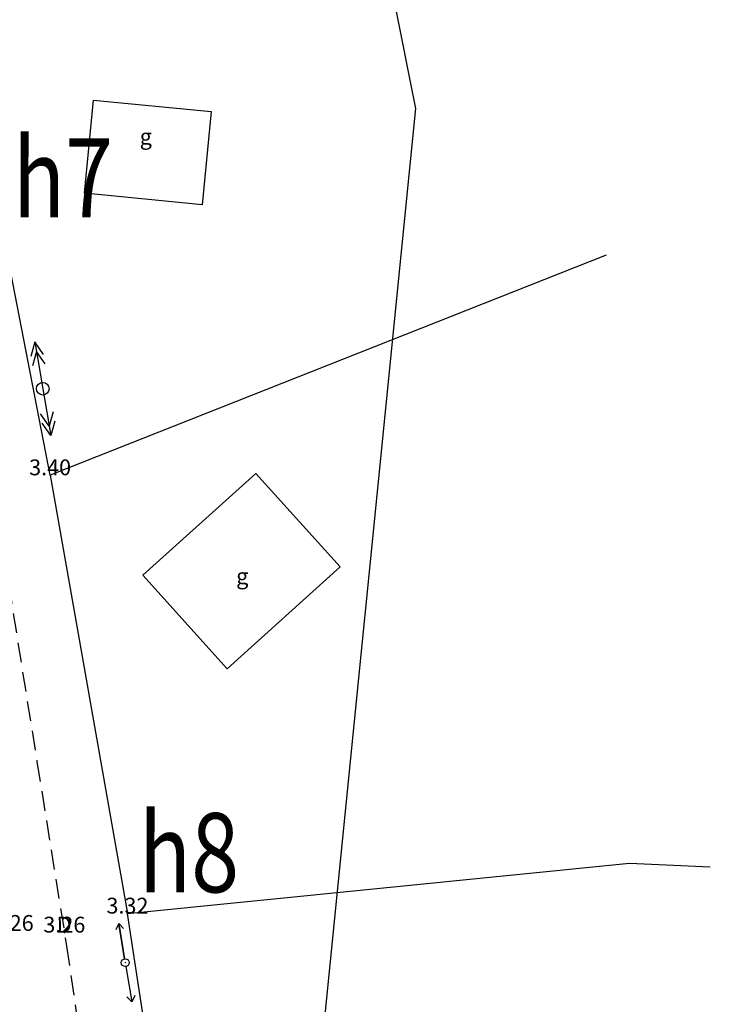
# Model space of a CAD drawing. Units: metres. Extents: x 539017 to 541605, y 2040132 to 2041526.
# Drawn here: x 540280 to 540324, y 2041125 to 2041188 of the extents above; entities that cross this region are included whole.
import ezdxf
from ezdxf.enums import TextEntityAlignment as Align

# ---------------------------------------------------------------- set-up
doc = ezdxf.new("R2010")
doc.units = ezdxf.units.M
doc.header["$MEASUREMENT"] = 0
doc.header["$PDSIZE"] = -0.5
doc.linetypes.add('TONG(13DCchuan)$0$HIDDEN', pattern=[0.375, 0.25, -0.125])
for name, color, linetype in [('Dim ong', 170, 'Continuous'), ('TONG(13DCchuan)$0$14', 250, 'Continuous'), ('TONG(13DCchuan)$0$15', 250, 'Continuous'), ('TONG(13DCchuan)$0$17', 250, 'Continuous'), ('TONG(13DCchuan)$0$22', 250, 'Continuous'), ('TONG(13DCchuan)$0$Caodo', 130, 'Continuous'), ('TONG(13DCchuan)$0$cdmoi', 250, 'Continuous'), ('TONG(13DCchuan)$0$Code', 250, 'Continuous'), ('TONG(13DCchuan)$0$kihieu', 250, 'Continuous'), ('TONG(13DCchuan)$0$Point', 2, 'Continuous'), ('TONG(13DCchuan)$0$rao cay moi', 250, 'Continuous'), ('TONG(13DCchuan)$0$TXMOI', 250, 'TONG(13DCchuan)$0$FENCELINE2')]:
    doc.layers.add(name, color=color, linetype=linetype)
doc.styles.add('text2.3', font='vntimeh.shx')
doc.styles.add('TONG(13DCchuan)$0$STANDARD', font='txt')
doc.styles.add('TONG(13DCchuan)$0$TXT', font='TXT', dxfattribs={"height": 0.2})
doc.styles.add('vnarial', font='vntimeh.shx', dxfattribs={"width": 0.8})
doc.linetypes.add('TONG(13DCchuan)$0$FENCELINE2', pattern='A,0.25,-0.1,[132,ltypeshp.shx,S=0.1,R=0,X=-0.1,Y=0],-0.1,1', length=1.45)
doc.linetypes.add('TONG(13DCchuan)$0$HANGRAO', pattern='A,0.5,-0.2,[130,ltypeshp.shx,S=0.15,R=-30,X=0,Y=0],-0.2,0.5', length=1.4)
doc.dimstyles.new('D90', dxfattribs={"dimscale": 0.001, "dimtxt": 1000, "dimasz": 1500, "dimexe": 1, "dimexo": 1, "dimgap": 750, "dimtad": 1, "dimdec": 0, "dimzin": 0, "dimdsep": 46, "dimtxsty": 'text2.3', "dimcen": 0.09, "dimse1": 1, "dimse2": 1, "dimsd1": 1, "dimsd2": 1, "dimclrd": 1, "dimclre": 1, "dimclrt": 2, "dimadec": 0, "dimazin": 0, "dimtfac": 1, "dimtdec": 0, "dimtofl": 0, "dimtmove": 0, "dimatfit": 3, "dimfxl": 0, "dimtolj": 1, "dimtzin": 0, "dimarcsym": 0})

# ---------------------------------------------------------------- blocks, each defined once
blk = doc.blocks.new('TONG(13DCchuan)$0$CDCT1')
at = {"layer": 'TONG(13DCchuan)$0$17', "color": 7, "linetype": 'Continuous'}
for p, q in [((-29.97, -0.01), (0, 0)), ((0, 0), (29.97, 0.01))]:
    blk.add_line(p, q, dxfattribs=at)
for points in [[(-21.37, 4.01), (-29.97, -0.01), (-21.35, -3.99)], [(-15.35, 4.04), (-23.95, 0.02), (-15.33, -3.96)], [(15.33, 3.96), (23.95, -0.02), (15.28, -3.98)], [(21.35, 3.99), (29.97, 0.01), (21.3, -3.95)]]:
    blk.add_lwpolyline(points, dxfattribs=at)
blk.add_circle((0, 0), 4, dxfattribs=at)
blk = doc.blocks.new('TONG(13DCchuan)$0$cdht')
at = {"layer": 'TONG(13DCchuan)$0$kihieu'}
for p, q in [((575908.114, 2298434.893, 9.817), (575910.364, 2298434.894, 9.817)), ((575910.364, 2298434.894, 9.817), (575908.114, 2298434.893, 9.817)), ((575910.864, 2298434.894, 9.817), (575913.114, 2298434.896, 9.817))]:
    blk.add_line(p, q, dxfattribs=at)
at = {"layer": 'TONG(13DCchuan)$0$kihieu', "elevation": 9.817}
for points in [[(575908.464, 2298435.143), (575908.114, 2298434.893), (575908.464, 2298434.643)], [(575912.764, 2298435.145), (575913.114, 2298434.896), (575912.764, 2298434.645)]]:
    blk.add_lwpolyline(points, dxfattribs=at)
at = {"layer": 'TONG(13DCchuan)$0$kihieu'}
for radius in [0.25, 0.0101, 0.0101]:
    blk.add_circle((575910.614, 2298434.894, 9.817), radius, dxfattribs=at)
blk = doc.blocks.new('*D36')
at = {"layer": 'DEFPOINTS', "color": 0}
for p in [(540278.294, 2041131.049), (540278.294, 2041131.049), (540283.55, 2041095.337)]:
    blk.add_point(p, dxfattribs=at)
at = {"layer": 'Dim ong', "color": 2, "insert": (540282.253, 2041113.389), "char_height": 1, "attachment_point": 5, "rotation": 278.372, "style": 'text2.3', "bg_fill": 3, "box_fill_scale": 1.25, "bg_fill_color": 256, "bg_fill_true_color": 13158600, "bg_fill_transparency": 0}
blk.add_mtext('\\A1;b600,L=36M', dxfattribs=at)

msp = doc.modelspace()

# ---------------------------------------------------------------- linework, layer by layer
at = {"layer": 'DEFPOINTS', "color": 203}
msp.add_lwpolyline([(540237.18857, 2041390.73408), (540226.20059, 2041297.06006), (540234.60028, 2041216.85161), (540247.48741, 2041163.97412), (540259.45406, 2041113.85545), (540286.75971, 2041095.09936), (540299.046, 2041117.89584), (540305.47408, 2041182.05126), (540283.84208, 2041290.56507), (540273.24031, 2041365.97279)], close=True, dxfattribs=at)
at = {"layer": 'TONG(13DCchuan)$0$14', "linetype": 'Continuous'}
for points in [[(540284.54, 2041176.69), (540285.11, 2041182.58), (540292.54, 2041181.86), (540291.97, 2041175.97)], [(540295.37, 2041159), (540288.24, 2041152.58), (540293.56, 2041146.68), (540300.69, 2041153.1)]]:
    msp.add_lwpolyline(points, close=True, dxfattribs=at)
at = {"layer": 'TONG(13DCchuan)$0$22', "color": 33, "linetype": 'TONG(13DCchuan)$0$HIDDEN', "ltscale": 5}
for points in [[(540242.16, 2041397.21), (540242.56, 2041387.49), (540251.14, 2041331.63), (540281.55, 2041140.8), (540283.42, 2041129.17)], [(540283.42, 2041129.17), (540301.1, 2041007.18), (540302.51, 2041001.82), (540303.12, 2041000)]]:
    msp.add_lwpolyline(points, dxfattribs=at)
at = {"layer": 'TONG(13DCchuan)$0$Point'}
for p in [(540282.38, 2041158.89), (540287.26, 2041131.22), (540283.279, 2041130.02)]:
    msp.add_point(p, dxfattribs=at)
at = {"layer": 'TONG(13DCchuan)$0$rao cay moi', "color": 3, "linetype": 'TONG(13DCchuan)$0$HANGRAO'}
msp.add_line((540282.38, 2041158.89), (540275.42, 2041194.71), dxfattribs=at)
at = {"layer": 'TONG(13DCchuan)$0$TXMOI', "color": 9, "linetype": 'TONG(13DCchuan)$0$FENCELINE2'}
for p in [(540282.38, 2041158.89), (540292.42, 2041097.64)]:
    msp.add_line(p, (540287.26, 2041131.22), dxfattribs=at)
for points in [[(540317.48, 2041172.78), (540317.48, 2041172.78), (540282.38, 2041158.89)], [(540287.26, 2041131.22), (540318.94, 2041134.4), (540324.05, 2041134.18), (540324.05, 2041134.18)]]:
    msp.add_lwpolyline(points, dxfattribs=at)

# ---------------------------------------------------------------- block references
at = {"layer": 'TONG(13DCchuan)$0$17', "color": 7, "linetype": 'Continuous', "xscale": 0.099999, "yscale": 0.099999, "rotation": 279.596543}
msp.add_blockref('TONG(13DCchuan)$0$CDCT1', (540281.92, 2041164.35), dxfattribs=at)
at = {"layer": 'TONG(13DCchuan)$0$cdmoi', "linetype": 'TONG(13DCchuan)$0$HANGRAO', "rotation": 279.3675916545293}
msp.add_blockref('TONG(13DCchuan)$0$cdht', (-1821236.49012, 2235247.19409, -9.8172), dxfattribs=at)

# ---------------------------------------------------------------- texts
at = {"layer": 'DEFPOINTS', "color": 1, "style": 'vnarial', "width": 0.8}
for s, p in [('h7', (540280.01537, 2041175.17193)), ('h8', (540287.96933, 2041132.5629))]:
    msp.add_text(s, height=5, dxfattribs=at).set_placement(p)
at = {"layer": 'TONG(13DCchuan)$0$15', "color": 7, "linetype": 'Continuous', "style": 'TONG(13DCchuan)$0$TXT'}
for p in [(540288.42, 2041180.14), (540294.51, 2041152.39)]:
    msp.add_text('g', height=1, dxfattribs=at).set_placement(p, align=Align.MIDDLE)
at = {"layer": 'TONG(13DCchuan)$0$Caodo', "style": 'TONG(13DCchuan)$0$STANDARD'}
for s, p in [('3.40', (540282.38, 2041158.89)), ('3.32', (540287.26, 2041131.22)), ('3.26', (540280.01839, 2041130.12647)), ('3.26', (540283.27859, 2041130.02037))]:
    msp.add_text(s, height=1, dxfattribs=at).set_placement(p, align=Align.CENTER)
at = {"layer": 'TONG(13DCchuan)$0$Code', "style": 'TONG(13DCchuan)$0$STANDARD'}
msp.add_text('D', height=1, rotation=1.2371923, dxfattribs=at).set_placement((540283.27859, 2041130.02037), align=Align.CENTER)

# ---------------------------------------------------------------- next in the draw order: dimensions: what is measured, and where the dimension line sits
at = {"layer": 'Dim ong'}
dim = msp.add_aligned_dim(p1=(540283.54971, 2041095.33736), p2=(540278.29417, 2041131.04855), distance=0, dimstyle='D90', override={"dimpost": 'b600,L=<>M', "dimfxl": 350, "dimfxlon": 1}, dxfattribs=at)
dim.commit()
dim.dimension.update_dxf_attribs({"geometry": '*D36', "text_midpoint": (540282.25284, 2041113.38882)})

doc.saveas('drawing.dxf')
